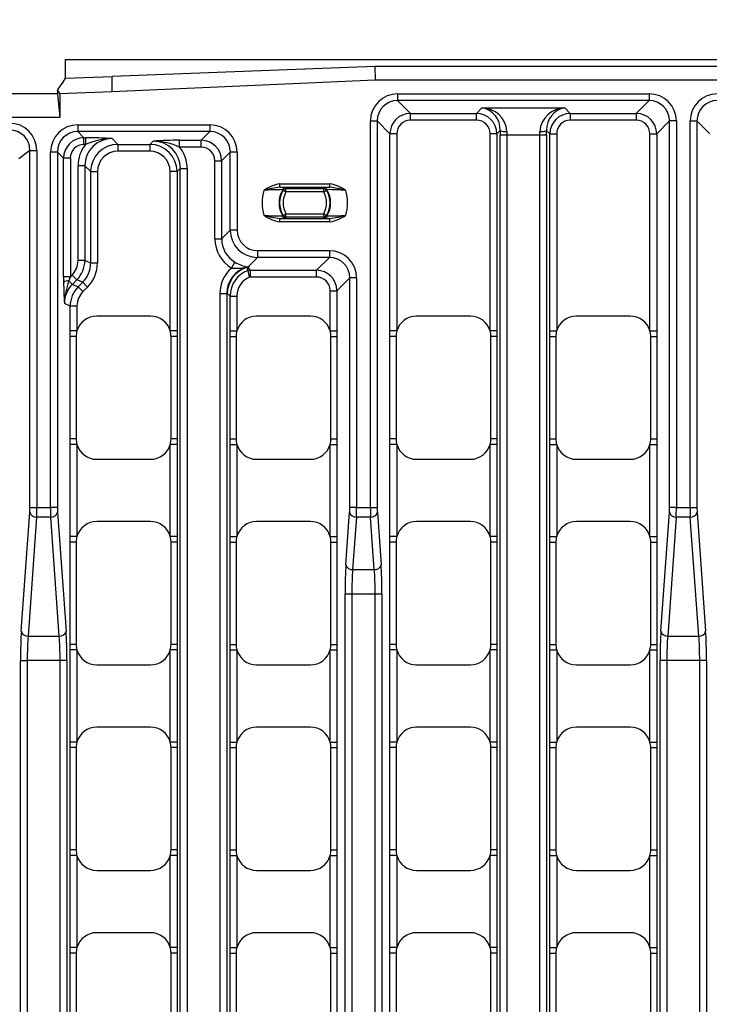
# Model space of a CAD drawing. Units: millimetres. Extents: x 35 to 2065, y 35 to 1450.
# Drawn here: x 355 to 456, y 1082 to 1227 of the extents above; entities that cross this region are included whole.
import ezdxf

# ---------------------------------------------------------------- set-up
doc = ezdxf.new("R2010")
doc.units = ezdxf.units.MM
doc.header["$LTSCALE"] = 5
doc.layers.add('HAURATON_DIMENSIONING', color=1, linetype='Continuous')
doc.layers.add('HAURATON_PRODUCT_CONTOUR', color=7, linetype='Continuous', lineweight=25)
doc.styles.add('SLDTEXTSTYLE1', font='ARIAL.TTF', dxfattribs={"width": 0.948})
doc.dimstyles.new('SLDDIMSTYLE0', dxfattribs={"dimtxt": 17.5, "dimasz": 16.51, "dimexe": 0, "dimexo": 0.0625, "dimgap": 4.375, "dimtad": 1, "dimdec": 1, "dimrnd": 1e-09, "dimzin": 12, "dimdsep": 46, "dimtxsty": 'SLDTEXTSTYLE1', "dimsah": 1, "dimcen": 0.09, "dimadec": 0, "dimazin": 3, "dimtfac": 1, "dimtdec": 1, "dimtofl": 0, "dimtmove": 0, "dimatfit": 3, "dimfxl": 1, "dimfrac": 2, "dimtolj": 1, "dimtzin": 12, "dimarcsym": 0})

# ---------------------------------------------------------------- blocks, each defined once
blk = doc.blocks.new('_D_2')
at = {"layer": 'HAURATON_DIMENSIONING'}
for p, q in [((514.04, 1312.79), (554.15, 1312.79)), ((554.15, 1277.92), (514.04, 1277.92)), ((284.09, 1082.44), (284.09, 1275.94)), ((784.09, 1082.44), (784.09, 1275.94)), ((284.09, 1270.94), (784.09, 1270.94))]:
    blk.add_line(p, q, dxfattribs=at)
for centre, start, end in [((514.04, 1295.35), 90, 270), ((554.15, 1295.35), 270, 90)]:
    blk.add_arc(centre, 17.44, start, end, dxfattribs=at)
for points in [[(284.09, 1270.94), (300.6, 1268.4), (300.6, 1273.48)], [(784.09, 1270.94), (767.58, 1273.48), (767.58, 1268.4)]]:
    blk.add_solid(points, dxfattribs=at)
at = {"layer": 'HAURATON_DIMENSIONING', "insert": (514.04, 1304.48), "char_height": 17.5, "attachment_point": 1, "style": 'SLDTEXTSTYLE1'}
blk.add_mtext('500', dxfattribs=at)

msp = doc.modelspace()

# ---------------------------------------------------------------- linework, layer by layer
at = {"layer": 'HAURATON_PRODUCT_CONTOUR'}
for p, q in [((361.53, 1220.94), (706.66, 1220.94)), ((361.53, 1218.2), (361.53, 1220.94)), ((406.84, 1219.94), (368.34, 1218.46)), ((406.84, 1219.94), (406.88, 1217.98)), ((661.34, 1219.94), (406.84, 1219.94)), ((361.53, 1218.2), (368.34, 1218.46)), ((368.34, 1216.28), (368.34, 1218.46)), ((368.34, 1216.28), (406.88, 1217.98)), ((406.88, 1217.98), (661.31, 1217.98)), ((360.35, 1215.91), (350.09, 1215.91)), ((360.35, 1216.45), (360.35, 1215.91)), ((360.35, 1215.91), (360.67, 1212.46)), ((360.67, 1215.99), (368.34, 1216.28)), ((360.67, 1215.99), (360.67, 1212.46)), ((410.19, 1215.93), (447.06, 1215.93)), ((410.19, 1215.93), (410.19, 1214.93)), ((447.06, 1215.93), (447.06, 1214.93)), ((447.06, 1214.93), (410.19, 1214.93)), ((410.19, 1214.93), (412.06, 1213.05)), ((445.18, 1213.05), (447.06, 1214.93)), ((412.06, 1213.05), (421.75, 1213.05)), ((412.06, 1212.06), (412.06, 1213.05)), ((421.75, 1213.05), (422.55, 1213.86)), ((421.75, 1212.06), (421.75, 1213.05)), ((422.55, 1213.86), (434.7, 1213.86)), ((434.7, 1213.86), (435.5, 1213.05)), ((435.5, 1213.05), (445.18, 1213.05)), ((435.5, 1213.05), (435.5, 1212.06)), ((445.18, 1213.05), (445.18, 1212.06)), ((360.67, 1212.46), (349.77, 1212.46)), ((363.31, 1211.38), (382.68, 1211.38)), ((363.31, 1211.38), (363.31, 1210.38)), ((382.68, 1211.38), (382.68, 1210.38)), ((406.2, 1155.28), (406.2, 1211.94)), ((406.2, 1211.94), (407.2, 1211.94)), ((407.2, 1211.94), (407.2, 1155.28)), ((409.07, 1210.06), (407.2, 1211.94)), ((421.75, 1212.06), (412.06, 1212.06)), ((445.18, 1212.06), (435.5, 1212.06)), ((450.05, 1211.94), (448.18, 1210.06)), ((450.05, 1155.28), (450.05, 1211.94)), ((451.05, 1211.94), (450.05, 1211.94)), ((451.05, 1211.94), (451.05, 1155.28)), ((453.07, 1155.28), (453.07, 1211.94)), ((453.07, 1211.94), (454.07, 1211.94)), ((454.07, 1211.94), (454.07, 1155.28)), ((455.95, 1210.06), (454.07, 1211.94)), ((382.68, 1210.38), (363.31, 1210.38)), ((363.31, 1210.38), (364.21, 1209.48)), ((381.41, 1209.11), (382.68, 1210.38)), ((409.07, 1181.16), (409.07, 1210.06)), ((410.07, 1210.06), (409.07, 1210.06)), ((410.07, 1210.06), (410.07, 1181.16)), ((423.74, 1181.16), (423.74, 1210.06)), ((424.74, 1210.06), (423.74, 1210.06)), ((425.22, 1210.54), (424.74, 1210.06)), ((424.74, 1210.06), (424.74, 1181.16)), ((426.22, 1209.87), (425.22, 1209.87)), ((425.22, 955.01), (425.22, 1209.87)), ((431.03, 1209.87), (426.22, 1209.87)), ((426.22, 1209.87), (426.22, 955.01)), ((432.03, 1209.87), (431.03, 1209.87)), ((431.03, 955.01), (431.03, 1209.87)), ((432.51, 1210.06), (432.03, 1210.54)), ((432.03, 1209.87), (432.03, 955.01)), ((432.51, 1181.16), (432.51, 1210.06)), ((432.51, 1210.06), (433.51, 1210.06)), ((433.51, 1210.06), (433.51, 1181.16)), ((447.18, 1181.16), (447.18, 1210.06)), ((447.18, 1210.06), (448.18, 1210.06)), ((448.18, 1210.06), (448.18, 1181.16)), ((364.21, 1209.48), (364.45, 1209.48)), ((364.21, 1208.49), (364.21, 1209.48)), ((364.45, 1208.49), (364.21, 1208.49)), ((364.45, 1209.48), (364.45, 1208.49)), ((368.34, 1209.35), (369.19, 1208.5)), ((369.19, 1208.5), (373.87, 1208.5)), ((369.19, 1208.5), (369.19, 1207.51)), ((373.87, 1208.5), (374.35, 1208.98)), ((373.87, 1208.5), (373.87, 1207.51)), ((378.24, 1209.11), (381.41, 1209.11)), ((378.24, 1208.12), (378.24, 1209.11)), ((381.41, 1208.12), (381.41, 1209.11)), ((356.3, 1207.63), (354.69, 1206.41)), ((356.3, 1155.28), (356.3, 1207.63)), ((356.3, 1207.63), (357.3, 1207.63)), ((357.3, 1207.63), (357.3, 1155.28)), ((359.32, 1155.28), (359.32, 1207.39)), ((360.32, 1207.39), (359.32, 1207.39)), ((360.32, 1207.39), (360.32, 1155.28)), ((361.22, 1206.49), (360.32, 1207.39)), ((373.87, 1207.51), (369.19, 1207.51)), ((381.41, 1208.12), (378.24, 1208.12)), ((385.67, 1207.39), (384.4, 1206.12)), ((385.67, 1195.92), (385.67, 1207.39)), ((386.67, 1207.39), (385.67, 1207.39)), ((386.67, 1207.39), (386.67, 1195.92)), ((361.22, 1189.1), (361.22, 1206.49)), ((362.22, 1206.49), (361.22, 1206.49)), ((362.22, 1206.49), (362.22, 1189.1)), ((364.35, 1205.36), (363.35, 1205.36)), ((363.35, 1191.47), (363.35, 1205.36)), ((364.35, 1205.36), (364.35, 1191.47)), ((365.2, 1204.51), (364.35, 1205.36)), ((383.4, 1194.66), (383.4, 1206.12)), ((383.4, 1206.12), (384.4, 1206.12)), ((384.4, 1206.12), (384.4, 1194.66)), ((365.2, 1191.12), (365.2, 1204.51)), ((365.2, 1204.51), (366.19, 1204.51)), ((366.19, 1204.51), (366.19, 1191.12)), ((376.87, 1181.16), (376.87, 1204.51)), ((377.86, 1204.51), (376.87, 1204.51)), ((378.34, 1204.99), (377.86, 1204.51)), ((377.86, 1204.51), (377.86, 1181.16)), ((378.34, 1204.99), (379.34, 1204.99)), ((378.34, 959.56), (378.34, 1204.99)), ((379.34, 1204.99), (379.34, 959.56)), ((392.92, 1202.21), (392.92, 1202.71)), ((392.92, 1202.71), (400.27, 1202.71)), ((400.27, 1202.21), (400.27, 1202.71)), ((400.27, 1202.21), (392.92, 1202.21)), ((393.4, 1201.78), (393.83, 1201.53)), ((393.78, 1202.12), (393.83, 1202.03)), ((393.83, 1201.53), (393.83, 1202.03)), ((393.83, 1202.03), (399.36, 1202.03)), ((399.36, 1201.53), (393.83, 1201.53)), ((399.36, 1202.03), (399.41, 1202.12)), ((399.36, 1201.53), (399.36, 1202.03)), ((399.36, 1201.53), (399.79, 1201.78)), ((393.4, 1198.1), (393.83, 1198.35)), ((393.83, 1197.85), (393.83, 1198.35)), ((393.83, 1198.35), (399.36, 1198.35)), ((399.36, 1198.35), (399.79, 1198.1)), ((399.36, 1197.85), (399.36, 1198.35)), ((392.92, 1197.66), (400.27, 1197.66)), ((392.92, 1197.16), (392.92, 1197.66)), ((400.27, 1197.16), (392.92, 1197.16)), ((393.83, 1197.85), (393.78, 1197.76)), ((399.36, 1197.85), (393.83, 1197.85)), ((399.41, 1197.76), (399.36, 1197.85)), ((400.27, 1197.16), (400.27, 1197.66)), ((384.4, 1194.66), (385.67, 1195.92)), ((386.67, 1195.92), (385.67, 1195.92)), ((383.4, 1194.66), (384.4, 1194.66)), ((389.66, 1192.93), (400.19, 1192.93)), ((389.66, 1192.93), (389.66, 1191.93)), ((400.19, 1192.93), (400.19, 1191.93)), ((364.35, 1191.47), (363.35, 1191.47)), ((364.35, 1191.47), (365.2, 1191.12)), ((365.2, 1191.12), (366.19, 1191.12)), ((385.83, 1190.37), (386.34, 1191.23)), ((389.66, 1191.93), (388.28, 1190.56)), ((400.19, 1191.93), (389.66, 1191.93)), ((398.31, 1190.06), (400.19, 1191.93)), ((388.01, 1190.49), (388.28, 1190.56)), ((388.12, 1190.5), (388.38, 1190.53)), ((388.26, 1190.03), (388.26, 1190.03)), ((388.29, 1190.4), (388.63, 1190.06)), ((388.63, 1190.06), (398.31, 1190.06)), ((388.63, 1189.06), (388.63, 1190.06)), ((398.31, 1189.06), (398.31, 1190.06)), ((362.22, 1189.1), (361.22, 1189.1)), ((362.52, 1187.99), (362.02, 1188.49)), ((362.22, 1189.1), (362.47, 1189.35)), ((363.18, 1188.65), (362.47, 1189.35)), ((363.18, 1188.65), (362.52, 1187.99)), ((364.03, 1188.3), (363.18, 1188.65)), ((363.37, 1187.64), (364.03, 1188.3)), ((364.73, 1187.59), (364.03, 1188.3)), ((398.31, 1189.06), (388.63, 1189.06)), ((403.18, 1188.94), (401.3, 1187.06)), ((403.18, 1155.28), (403.18, 1188.94)), ((404.18, 1188.94), (403.18, 1188.94)), ((404.18, 1188.94), (404.18, 1155.28)), ((362.52, 1187.99), (363.37, 1187.64)), ((364.07, 1186.93), (363.37, 1187.64)), ((364.73, 1187.59), (364.07, 1186.93)), ((384.16, 1186.64), (385.16, 1186.64)), ((384.16, 959.56), (384.16, 1186.64)), ((385.16, 1186.64), (385.16, 959.56)), ((385.22, 1186.61), (385.16, 1186.64)), ((400.3, 1181.16), (400.3, 1187.06)), ((400.3, 1187.06), (401.3, 1187.06)), ((401.3, 1187.06), (401.3, 1181.16)), ((362.2, 1184.81), (361.35, 1185.17)), ((385.63, 1181.16), (385.63, 1186.28)), ((385.63, 1186.28), (386.63, 1186.28)), ((386.63, 1186.28), (386.63, 1181.16)), ((362.2, 1181.16), (362.2, 1184.81)), ((363.19, 1184.81), (362.2, 1184.81)), ((363.19, 1184.81), (363.19, 1181.16)), ((373.98, 1183.34), (366.08, 1183.34)), ((397.42, 1183.34), (389.52, 1183.34)), ((420.86, 1183.34), (412.96, 1183.34)), ((444.29, 1183.34), (436.39, 1183.34)), ((363.19, 1181.16), (362.2, 1181.16)), ((377.86, 1181.16), (376.87, 1181.16)), ((377.86, 1181.16), (377.86, 1180.34)), ((385.63, 1181.16), (386.63, 1181.16)), ((400.3, 1181.16), (401.3, 1181.16)), ((401.3, 1181.16), (401.3, 1180.34)), ((410.07, 1181.16), (409.07, 1181.16)), ((424.74, 1181.16), (423.74, 1181.16)), ((424.74, 1181.16), (424.74, 1180.34)), ((432.51, 1181.16), (433.51, 1181.16)), ((447.18, 1181.16), (448.18, 1181.16)), ((448.18, 1181.16), (448.18, 1180.34)), ((362.2, 1165.34), (362.2, 1180.34)), ((363.08, 1180.34), (362.2, 1180.34)), ((363.08, 1180.34), (363.08, 1165.34)), ((377.86, 1180.34), (376.98, 1180.34)), ((376.98, 1165.34), (376.98, 1180.34)), ((377.86, 1180.34), (377.86, 1165.34)), ((385.64, 1165.34), (385.64, 1180.34)), ((385.64, 1180.34), (386.52, 1180.34)), ((386.52, 1180.34), (386.52, 1165.34)), ((400.42, 1180.34), (401.3, 1180.34)), ((400.42, 1165.34), (400.42, 1180.34)), ((401.3, 1180.34), (401.3, 1165.34)), ((409.07, 1165.34), (409.07, 1180.34)), ((409.96, 1180.34), (409.07, 1180.34)), ((409.96, 1180.34), (409.96, 1165.34)), ((424.74, 1180.34), (423.86, 1180.34)), ((423.86, 1165.34), (423.86, 1180.34)), ((424.74, 1180.34), (424.74, 1165.34)), ((432.51, 1165.34), (432.51, 1180.34)), ((432.51, 1180.34), (433.39, 1180.34)), ((433.39, 1180.34), (433.39, 1165.34)), ((447.29, 1180.34), (448.18, 1180.34)), ((447.29, 1165.34), (447.29, 1180.34)), ((448.18, 1180.34), (448.18, 1165.34)), ((362.2, 1164.52), (362.2, 1165.34)), ((363.08, 1165.34), (362.2, 1165.34)), ((377.86, 1165.34), (376.98, 1165.34)), ((385.63, 1164.52), (385.64, 1165.34)), ((385.64, 1165.34), (386.52, 1165.34)), ((400.42, 1165.34), (401.3, 1165.34)), ((409.07, 1164.52), (409.07, 1165.34)), ((409.96, 1165.34), (409.07, 1165.34)), ((424.74, 1165.34), (423.86, 1165.34)), ((432.51, 1164.52), (432.51, 1165.34)), ((432.51, 1165.34), (433.39, 1165.34)), ((447.29, 1165.34), (448.18, 1165.34)), ((362.2, 1151.02), (362.2, 1164.52)), ((363.19, 1164.52), (362.2, 1164.52)), ((363.19, 1164.52), (363.19, 1151.02)), ((377.86, 1164.52), (376.87, 1164.52)), ((376.87, 1151.02), (376.87, 1164.52)), ((377.86, 1164.52), (377.86, 1151.02)), ((385.63, 1151.02), (385.63, 1164.52)), ((385.63, 1164.52), (386.63, 1164.52)), ((386.63, 1164.52), (386.63, 1151.02)), ((400.3, 1164.52), (401.3, 1164.52)), ((400.3, 1151.02), (400.3, 1164.52)), ((401.3, 1164.52), (401.3, 1151.02)), ((409.07, 1151.02), (409.07, 1164.52)), ((410.07, 1164.52), (409.07, 1164.52)), ((410.07, 1164.52), (410.07, 1151.02)), ((424.74, 1164.52), (423.74, 1164.52)), ((423.74, 1151.02), (423.74, 1164.52)), ((424.74, 1164.52), (424.74, 1151.02)), ((432.51, 1151.02), (432.51, 1164.52)), ((432.51, 1164.52), (433.51, 1164.52)), ((433.51, 1164.52), (433.51, 1151.02)), ((447.18, 1164.52), (448.18, 1164.52)), ((447.18, 1151.02), (447.18, 1164.52)), ((448.18, 1164.52), (448.18, 1151.02)), ((366.08, 1162.34), (373.98, 1162.34)), ((389.52, 1162.34), (397.42, 1162.34)), ((412.96, 1162.34), (420.86, 1162.34)), ((436.39, 1162.34), (444.29, 1162.34)), ((356.3, 1155.28), (357.3, 1155.28)), ((357.3, 1155.28), (359.32, 1155.28)), ((360.32, 1155.28), (359.32, 1155.28)), ((404.18, 1155.28), (403.18, 1155.28)), ((404.18, 1155.28), (406.2, 1155.28)), ((406.2, 1155.28), (407.2, 1155.28)), ((451.05, 1155.28), (450.05, 1155.28)), ((451.05, 1155.28), (453.07, 1155.28)), ((453.07, 1155.28), (454.07, 1155.28)), ((355.03, 1137.13), (356.28, 1154.57)), ((357.28, 1153.85), (356.03, 1136.41)), ((359.34, 1153.85), (357.28, 1153.85)), ((360.59, 1136.41), (359.34, 1153.85)), ((360.34, 1154.57), (361.59, 1137.13)), ((402.61, 1146.88), (403.16, 1154.57)), ((404.16, 1153.85), (403.6, 1146.16)), ((406.22, 1153.85), (404.16, 1153.85)), ((406.77, 1146.16), (406.22, 1153.85)), ((407.22, 1154.57), (407.77, 1146.88)), ((448.78, 1137.13), (450.03, 1154.57)), ((451.03, 1153.85), (449.78, 1136.41)), ((453.09, 1153.85), (451.03, 1153.85)), ((454.34, 1136.41), (453.09, 1153.85)), ((454.09, 1154.57), (455.34, 1137.13)), ((373.98, 1153.21), (366.08, 1153.21)), ((397.42, 1153.21), (389.52, 1153.21)), ((420.86, 1153.21), (412.96, 1153.21)), ((444.29, 1153.21), (436.39, 1153.21)), ((363.19, 1151.02), (362.2, 1151.02)), ((377.86, 1151.02), (376.87, 1151.02)), ((377.86, 1151.02), (377.86, 1150.21)), ((385.63, 1151.02), (386.63, 1151.02)), ((400.3, 1151.02), (401.3, 1151.02)), ((401.3, 1151.02), (401.3, 1150.21)), ((410.07, 1151.02), (409.07, 1151.02)), ((424.74, 1151.02), (423.74, 1151.02)), ((424.74, 1151.02), (424.74, 1150.21)), ((432.51, 1151.02), (433.51, 1151.02)), ((447.18, 1151.02), (448.18, 1151.02)), ((448.18, 1151.02), (448.18, 1150.21)), ((362.2, 1135.21), (362.2, 1150.21)), ((363.08, 1150.21), (362.2, 1150.21)), ((363.08, 1150.21), (363.08, 1135.21)), ((377.86, 1150.21), (376.98, 1150.21)), ((376.98, 1135.21), (376.98, 1150.21)), ((377.86, 1150.21), (377.86, 1135.21)), ((385.64, 1135.21), (385.64, 1150.21)), ((385.64, 1150.21), (386.52, 1150.21)), ((386.52, 1150.21), (386.52, 1135.21)), ((400.42, 1150.21), (401.3, 1150.21)), ((400.42, 1135.21), (400.42, 1150.21)), ((401.3, 1150.21), (401.3, 1135.21)), ((409.07, 1135.21), (409.07, 1150.21)), ((409.96, 1150.21), (409.07, 1150.21)), ((409.96, 1150.21), (409.96, 1135.21)), ((424.74, 1150.21), (423.86, 1150.21)), ((423.86, 1135.21), (423.86, 1150.21)), ((424.74, 1150.21), (424.74, 1135.21)), ((432.51, 1135.21), (432.51, 1150.21)), ((432.51, 1150.21), (433.39, 1150.21)), ((433.39, 1150.21), (433.39, 1135.21)), ((447.29, 1150.21), (448.18, 1150.21)), ((447.29, 1135.21), (447.29, 1150.21)), ((448.18, 1150.21), (448.18, 1135.21)), ((403.6, 1146.16), (406.77, 1146.16)), ((402.48, 1022.3), (402.48, 1142.58)), ((403.48, 1142.58), (402.48, 1142.58)), ((406.9, 1142.58), (403.48, 1142.58)), ((403.48, 1142.58), (403.48, 1022.3)), ((407.89, 1142.58), (406.9, 1142.58)), ((406.9, 1022.3), (406.9, 1142.58)), ((407.89, 1142.58), (407.89, 1022.3)), ((356.03, 1136.41), (360.59, 1136.41)), ((449.78, 1136.41), (454.34, 1136.41)), ((362.2, 1134.39), (362.2, 1135.21)), ((363.08, 1135.21), (362.2, 1135.21)), ((377.86, 1135.21), (376.98, 1135.21)), ((385.63, 1134.39), (385.64, 1135.21)), ((385.64, 1135.21), (386.52, 1135.21)), ((400.42, 1135.21), (401.3, 1135.21)), ((409.07, 1134.39), (409.07, 1135.21)), ((409.96, 1135.21), (409.07, 1135.21)), ((424.74, 1135.21), (423.86, 1135.21)), ((432.51, 1134.39), (432.51, 1135.21)), ((432.51, 1135.21), (433.39, 1135.21)), ((447.29, 1135.21), (448.18, 1135.21)), ((362.2, 1120.89), (362.2, 1134.39)), ((363.19, 1134.39), (362.2, 1134.39)), ((363.19, 1134.39), (363.19, 1120.89)), ((377.86, 1134.39), (376.87, 1134.39)), ((376.87, 1120.89), (376.87, 1134.39)), ((377.86, 1134.39), (377.86, 1120.89)), ((385.63, 1120.89), (385.63, 1134.39)), ((385.63, 1134.39), (386.63, 1134.39)), ((386.63, 1134.39), (386.63, 1120.89)), ((400.3, 1134.39), (401.3, 1134.39)), ((400.3, 1120.89), (400.3, 1134.39)), ((401.3, 1134.39), (401.3, 1120.89)), ((409.07, 1120.89), (409.07, 1134.39)), ((410.07, 1134.39), (409.07, 1134.39)), ((410.07, 1134.39), (410.07, 1120.89)), ((424.74, 1134.39), (423.74, 1134.39)), ((423.74, 1120.89), (423.74, 1134.39)), ((424.74, 1134.39), (424.74, 1120.89)), ((432.51, 1120.89), (432.51, 1134.39)), ((432.51, 1134.39), (433.51, 1134.39)), ((433.51, 1134.39), (433.51, 1120.89)), ((447.18, 1134.39), (448.18, 1134.39)), ((447.18, 1120.89), (447.18, 1134.39)), ((448.18, 1134.39), (448.18, 1120.89)), ((354.91, 1032.05), (354.91, 1132.83)), ((354.91, 1132.83), (355.9, 1132.83)), ((360.72, 1132.83), (355.9, 1132.83)), ((355.9, 1132.83), (355.9, 1032.05)), ((361.72, 1132.83), (360.72, 1132.83)), ((360.72, 1032.05), (360.72, 1132.83)), ((361.72, 1132.83), (361.72, 1032.05)), ((366.08, 1132.21), (373.98, 1132.21)), ((389.52, 1132.21), (397.42, 1132.21)), ((412.96, 1132.21), (420.86, 1132.21)), ((436.39, 1132.21), (444.29, 1132.21)), ((448.66, 1032.05), (448.66, 1132.83)), ((449.65, 1132.83), (448.66, 1132.83)), ((454.47, 1132.83), (449.65, 1132.83)), ((449.65, 1132.83), (449.65, 1032.05)), ((455.47, 1132.83), (454.47, 1132.83)), ((454.47, 1032.05), (454.47, 1132.83)), ((455.47, 1132.83), (455.47, 1032.05)), ((373.98, 1123.07), (366.08, 1123.07)), ((397.42, 1123.07), (389.52, 1123.07)), ((420.86, 1123.07), (412.96, 1123.07)), ((444.29, 1123.07), (436.39, 1123.07)), ((363.19, 1120.89), (362.2, 1120.89)), ((377.86, 1120.89), (376.87, 1120.89)), ((377.86, 1120.89), (377.86, 1120.07)), ((385.63, 1120.89), (386.63, 1120.89)), ((400.3, 1120.89), (401.3, 1120.89)), ((401.3, 1120.89), (401.3, 1120.07)), ((410.07, 1120.89), (409.07, 1120.89)), ((424.74, 1120.89), (423.74, 1120.89)), ((424.74, 1120.89), (424.74, 1120.07)), ((432.51, 1120.89), (433.51, 1120.89)), ((447.18, 1120.89), (448.18, 1120.89)), ((448.18, 1120.89), (448.18, 1120.07)), ((362.2, 1105.07), (362.2, 1120.07)), ((363.08, 1120.07), (362.2, 1120.07)), ((363.08, 1120.07), (363.08, 1105.07)), ((377.86, 1120.07), (376.98, 1120.07)), ((376.98, 1105.07), (376.98, 1120.07)), ((377.86, 1120.07), (377.86, 1105.07)), ((385.64, 1105.07), (385.64, 1120.07)), ((385.64, 1120.07), (386.52, 1120.07)), ((386.52, 1120.07), (386.52, 1105.07)), ((400.42, 1120.07), (401.3, 1120.07)), ((400.42, 1105.07), (400.42, 1120.07)), ((401.3, 1120.07), (401.3, 1105.07)), ((409.07, 1105.07), (409.07, 1120.07)), ((409.96, 1120.07), (409.07, 1120.07)), ((409.96, 1120.07), (409.96, 1105.07)), ((424.74, 1120.07), (423.86, 1120.07)), ((423.86, 1105.07), (423.86, 1120.07)), ((424.74, 1120.07), (424.74, 1105.07)), ((432.51, 1105.07), (432.51, 1120.07)), ((432.51, 1120.07), (433.39, 1120.07)), ((433.39, 1120.07), (433.39, 1105.07)), ((447.29, 1120.07), (448.18, 1120.07)), ((447.29, 1105.07), (447.29, 1120.07)), ((448.18, 1120.07), (448.18, 1105.07)), ((362.2, 1104.25), (362.2, 1105.07)), ((363.08, 1105.07), (362.2, 1105.07)), ((377.86, 1105.07), (376.98, 1105.07)), ((385.63, 1104.25), (385.64, 1105.07)), ((385.64, 1105.07), (386.52, 1105.07)), ((400.42, 1105.07), (401.3, 1105.07)), ((409.07, 1104.25), (409.07, 1105.07)), ((409.96, 1105.07), (409.07, 1105.07)), ((424.74, 1105.07), (423.86, 1105.07)), ((432.51, 1104.25), (432.51, 1105.07)), ((432.51, 1105.07), (433.39, 1105.07)), ((447.29, 1105.07), (448.18, 1105.07)), ((362.2, 1090.76), (362.2, 1104.25)), ((363.19, 1104.25), (362.2, 1104.25)), ((363.19, 1104.25), (363.19, 1090.76)), ((377.86, 1104.25), (376.87, 1104.25)), ((376.87, 1090.76), (376.87, 1104.25)), ((377.86, 1104.25), (377.86, 1090.76)), ((385.63, 1090.76), (385.63, 1104.25)), ((385.63, 1104.25), (386.63, 1104.25)), ((386.63, 1104.25), (386.63, 1090.76)), ((400.3, 1104.25), (401.3, 1104.25)), ((400.3, 1090.76), (400.3, 1104.25)), ((401.3, 1104.25), (401.3, 1090.76)), ((409.07, 1090.76), (409.07, 1104.25)), ((410.07, 1104.25), (409.07, 1104.25)), ((410.07, 1104.25), (410.07, 1090.76)), ((424.74, 1104.25), (423.74, 1104.25)), ((423.74, 1090.76), (423.74, 1104.25)), ((424.74, 1104.25), (424.74, 1090.76)), ((432.51, 1090.76), (432.51, 1104.25)), ((432.51, 1104.25), (433.51, 1104.25)), ((433.51, 1104.25), (433.51, 1090.76)), ((447.18, 1104.25), (448.18, 1104.25)), ((447.18, 1090.76), (447.18, 1104.25)), ((448.18, 1104.25), (448.18, 1090.76)), ((366.08, 1102.07), (373.98, 1102.07)), ((389.52, 1102.07), (397.42, 1102.07)), ((412.96, 1102.07), (420.86, 1102.07)), ((436.39, 1102.07), (444.29, 1102.07)), ((373.98, 1092.94), (366.08, 1092.94)), ((397.42, 1092.94), (389.52, 1092.94)), ((420.86, 1092.94), (412.96, 1092.94)), ((444.29, 1092.94), (436.39, 1092.94)), ((363.19, 1090.76), (362.2, 1090.76)), ((362.2, 1074.94), (362.2, 1089.94)), ((363.08, 1089.94), (362.2, 1089.94)), ((363.08, 1089.94), (363.08, 1074.94)), ((377.86, 1090.76), (376.87, 1090.76)), ((377.86, 1089.94), (376.98, 1089.94)), ((376.98, 1074.94), (376.98, 1089.94)), ((377.86, 1090.76), (377.86, 1089.94)), ((377.86, 1089.94), (377.86, 1074.94)), ((385.63, 1090.76), (386.63, 1090.76)), ((385.64, 1074.94), (385.64, 1089.94)), ((385.64, 1089.94), (386.52, 1089.94)), ((386.52, 1089.94), (386.52, 1074.94)), ((400.3, 1090.76), (401.3, 1090.76)), ((400.42, 1089.94), (401.3, 1089.94)), ((400.42, 1074.94), (400.42, 1089.94)), ((401.3, 1090.76), (401.3, 1089.94)), ((401.3, 1089.94), (401.3, 1074.94)), ((410.07, 1090.76), (409.07, 1090.76)), ((409.07, 1074.94), (409.07, 1089.94)), ((409.96, 1089.94), (409.07, 1089.94)), ((409.96, 1089.94), (409.96, 1074.94)), ((424.74, 1090.76), (423.74, 1090.76)), ((424.74, 1089.94), (423.86, 1089.94)), ((423.86, 1074.94), (423.86, 1089.94)), ((424.74, 1090.76), (424.74, 1089.94)), ((424.74, 1089.94), (424.74, 1074.94)), ((432.51, 1090.76), (433.51, 1090.76)), ((432.51, 1074.94), (432.51, 1089.94)), ((432.51, 1089.94), (433.39, 1089.94)), ((433.39, 1089.94), (433.39, 1074.94)), ((447.18, 1090.76), (448.18, 1090.76)), ((447.29, 1089.94), (448.18, 1089.94)), ((447.29, 1074.94), (447.29, 1089.94)), ((448.18, 1090.76), (448.18, 1089.94)), ((448.18, 1089.94), (448.18, 1074.94))]:
    msp.add_line(p, q, dxfattribs=at)
at = {"layer": 'HAURATON_PRODUCT_CONTOUR', "flags": 128}
for points in [[(360.35, 1216.45), (360.77, 1217.08), (361.15, 1217.64), (361.53, 1218.2)], [(360.67, 1215.99), (360.51, 1216.22), (360.35, 1216.45)], [(393.4, 1201.78), (393.37, 1201.83), (393.35, 1201.87)], [(399.84, 1201.87), (399.81, 1201.82), (399.79, 1201.78)], [(393.35, 1198.01), (393.38, 1198.06), (393.4, 1198.1)], [(399.79, 1198.1), (399.82, 1198.04), (399.84, 1198.01)], [(388.05, 1190.44), (388.09, 1190.47), (388.12, 1190.5)], [(388.22, 1190.38), (388.2, 1190.41), (388.18, 1190.43), (388.17, 1190.44), (388.15, 1190.44), (388.13, 1190.45), (388.12, 1190.45), (388.11, 1190.45), (388.1, 1190.45), (388.08, 1190.44), (388.07, 1190.44), (388.06, 1190.44), (388.05, 1190.44), (388.05, 1190.44)], [(388.29, 1190.4), (388.27, 1190.39), (388.22, 1190.38)], [(388.28, 1190.56), (388.36, 1190.55), (388.38, 1190.53)], [(388.38, 1190.53), (388.36, 1190.51), (388.29, 1190.4)], [(385.63, 1186.28), (385.38, 1186.48), (385.22, 1186.61)], [(362.2, 1180.34), (362.2, 1180.49), (362.2, 1181.16)], [(385.64, 1180.34), (385.64, 1180.49), (385.63, 1181.16)], [(409.07, 1180.34), (409.07, 1180.49), (409.07, 1181.16)], [(432.51, 1180.34), (432.51, 1180.49), (432.51, 1181.16)], [(377.86, 1165.34), (377.86, 1165.18), (377.86, 1164.52)], [(401.3, 1165.34), (401.3, 1165.18), (401.3, 1164.52)], [(424.74, 1165.34), (424.74, 1165.18), (424.74, 1164.52)], [(448.18, 1165.34), (448.18, 1165.18), (448.18, 1164.52)], [(362.2, 1150.21), (362.2, 1150.36), (362.2, 1151.02)], [(385.64, 1150.21), (385.64, 1150.36), (385.63, 1151.02)], [(409.07, 1150.21), (409.07, 1150.36), (409.07, 1151.02)], [(432.51, 1150.21), (432.51, 1150.36), (432.51, 1151.02)], [(377.86, 1135.21), (377.86, 1135.05), (377.86, 1134.39)], [(401.3, 1135.21), (401.3, 1135.05), (401.3, 1134.39)], [(424.74, 1135.21), (424.74, 1135.05), (424.74, 1134.39)], [(448.18, 1135.21), (448.18, 1135.05), (448.18, 1134.39)], [(362.2, 1120.07), (362.2, 1120.23), (362.2, 1120.89)], [(385.64, 1120.07), (385.64, 1120.23), (385.63, 1120.89)], [(409.07, 1120.07), (409.07, 1120.23), (409.07, 1120.89)], [(432.51, 1120.07), (432.51, 1120.23), (432.51, 1120.89)], [(377.86, 1105.07), (377.86, 1104.92), (377.86, 1104.25)], [(401.3, 1105.07), (401.3, 1104.92), (401.3, 1104.25)], [(424.74, 1105.07), (424.74, 1104.92), (424.74, 1104.25)], [(448.18, 1105.07), (448.18, 1104.92), (448.18, 1104.25)], [(362.2, 1089.94), (362.2, 1090.09), (362.2, 1090.76)], [(385.64, 1089.94), (385.64, 1090.09), (385.63, 1090.76)], [(409.07, 1089.94), (409.07, 1090.09), (409.07, 1090.76)], [(432.51, 1089.94), (432.51, 1090.09), (432.51, 1090.76)]]:
    msp.add_lwpolyline(points, dxfattribs=at)
at = {"layer": 'HAURATON_PRODUCT_CONTOUR'}
for centre, radius, start, end in [((422.53, 1210.16), 3.69, 3.779, 89.7355), ((422.04, 1210.72), 3.18, 356.8728, 80.8435), ((434.78, 1210.1), 3.76, 91.194, 175.2914), ((435.21, 1210.72), 3.18, 99.1565, 183.1272), ((426.02, 1212.67), 2.27, 249.4905, 275.0837), ((431.23, 1212.67), 2.27, 264.9163, 290.5095), ((363.87, 1133.87), 75.62, 86.61, 89.5608), ((368.52, 1199.39), 9.97, 91.0282, 114.1028), ((378.73, 1136.37), 72.75, 90.3809, 93.4483), ((374.17, 1199.02), 9.97, 65.8972, 88.9718), ((393.64, 1197.63), 5.14, 98.0811, 126.3617), ((399.42, 1197.32), 5.46, 54.4861, 81.0711), ((396.59, 1199.94), 6.27, 163.0798, 196.9202), ((394.22, 1189.25), 13.03, 95.7483, 106.1627), ((393.41, 1164.57), 37.3, 90.0929, 94.3315), ((396.59, 1199.94), 3.78, 149.2244, 210.7756), ((396.59, 1199.94), 3.69, 150.1069, 209.8931), ((392.87, 1198.06), 4.15, 77.4274, 89.4393), ((393.78, 1201.61), 0.501, 90.0947, 149.1296), ((393.83, 1201.53), 0.501, 90.0966, 150.0103), ((396.59, 1199.94), 3.19, 150.1069, 209.8931), ((399.36, 1201.53), 0.501, 29.9897, 89.9034), ((396.59, 1199.94), 3.19, 330.1069, 29.8931), ((400.31, 1198.06), 4.15, 90.5607, 102.5726), ((399.41, 1201.61), 0.501, 30.8704, 89.9053), ((396.59, 1199.94), 3.69, 330.1069, 29.8931), ((396.59, 1199.94), 3.78, 329.2244, 30.7756), ((400.03, 1171.18), 30.69, 85.212, 90.3636), ((398.97, 1189.25), 13.03, 73.8373, 84.2517), ((396.59, 1199.94), 6.27, 343.0798, 16.9202), ((393.15, 1228.7), 30.69, 265.212, 270.3636), ((394.22, 1210.63), 13.03, 253.8373, 264.2517), ((393.76, 1202.56), 5.46, 234.4861, 261.0711), ((393.83, 1198.35), 0.501, 209.9897, 269.9034), ((399.36, 1198.35), 0.501, 270.0966, 330.0103), ((399.78, 1235.31), 37.3, 270.0929, 274.3315), ((398.97, 1210.63), 13.03, 275.7483, 286.1627), ((399.55, 1202.25), 5.14, 278.0811, 306.3617), ((392.87, 1201.81), 4.15, 270.5607, 282.5726), ((393.78, 1198.26), 0.501, 210.8704, 269.9053), ((399.41, 1198.26), 0.501, 270.0947, 329.1296), ((400.31, 1201.81), 4.15, 257.4274, 269.4393), ((388.95, 1195.64), 5.12, 239.4088, 262.5273), ((389.14, 1186.65), 4.99, 131.6267, 180.011), ((389.14, 1186.65), 3.99, 104.82, 180.0339), ((389.23, 1186.6), 4.01, 107.0165, 179.8208), ((389.63, 1186.28), 3.99, 109.9852, 179.9589), ((386.47, 1198.4), 8.06, 265.4325, 280.9529), ((388.08, 1190.22), 0.284, 81.5495, 105.6053), ((264.42, 1160.33), 127.36, 13.036, 13.4886), ((361.91, 1187.28), 1.21, 84.6929, 124.3231), ((436.69, 1189.73), 75.48, 181.0959, 183.4639), ((371.15, 1184.92), 9.8, 158.6683, 178.5781), ((389.62, 1186.29), 2.99, 112.1706, 180.0287), ((366.08, 1180.34), 3, 90, 164.1706), ((373.98, 1180.34), 3, 15.8294, 90), ((389.52, 1180.34), 3, 90, 164.1706), ((397.42, 1180.34), 3, 15.8294, 90), ((412.96, 1180.34), 3, 90, 164.1706), ((420.86, 1180.34), 3, 15.8294, 90), ((436.39, 1180.34), 3, 90, 164.1706), ((444.29, 1180.34), 3, 15.8294, 90), ((366.08, 1180.34), 3, 164.1706, 180), ((373.98, 1180.34), 3, 0, 15.8294), ((389.52, 1180.34), 3, 164.1706, 180), ((397.42, 1180.34), 3, 0, 15.8294), ((412.96, 1180.34), 3, 164.1706, 180), ((420.86, 1180.34), 3, 0, 15.8294), ((436.39, 1180.34), 3, 164.1706, 180), ((444.29, 1180.34), 3, 0, 15.8294), ((366.08, 1165.34), 3, 180, 195.8294), ((373.98, 1165.34), 3, 344.1706, 0), ((389.52, 1165.34), 3, 180, 195.8294), ((397.42, 1165.34), 3, 344.1706, 0), ((412.96, 1165.34), 3, 180, 195.8294), ((420.86, 1165.34), 3, 344.1706, 0), ((436.39, 1165.34), 3, 180, 195.8294), ((444.29, 1165.34), 3, 344.1706, 0), ((366.08, 1165.34), 3, 195.8294, 270), ((373.98, 1165.34), 3, 270, 344.1706), ((389.52, 1165.34), 3, 195.8294, 270), ((397.42, 1165.34), 3, 270, 344.1706), ((412.96, 1165.34), 3, 195.8294, 270), ((420.86, 1165.34), 3, 270, 344.1706), ((436.39, 1165.34), 3, 195.8294, 270), ((444.29, 1165.34), 3, 270, 344.1706), ((357.2, 1154.8), 0.95, 194.0653, 274.597), ((359.42, 1154.8), 0.95, 265.403, 345.9347), ((404.08, 1154.8), 0.95, 194.0653, 274.597), ((406.3, 1154.8), 0.95, 265.403, 345.9347), ((450.95, 1154.8), 0.95, 194.0653, 274.597), ((453.17, 1154.8), 0.95, 265.403, 345.9347), ((366.08, 1150.21), 3, 90, 164.1706), ((373.98, 1150.21), 3, 15.8294, 90), ((389.52, 1150.21), 3, 90, 164.1706), ((397.42, 1150.21), 3, 15.8294, 90), ((412.96, 1150.21), 3, 90, 164.1706), ((420.86, 1150.21), 3, 15.8294, 90), ((436.39, 1150.21), 3, 90, 164.1706), ((444.29, 1150.21), 3, 15.8294, 90), ((366.08, 1150.21), 3, 164.1706, 180), ((373.98, 1150.21), 3, 0, 15.8294), ((389.52, 1150.21), 3, 164.1706, 180), ((397.42, 1150.21), 3, 0, 15.8294), ((412.96, 1150.21), 3, 164.1706, 180), ((420.86, 1150.21), 3, 0, 15.8294), ((436.39, 1150.21), 3, 164.1706, 180), ((444.29, 1150.21), 3, 0, 15.8294), ((403.53, 1147.11), 0.95, 194.0653, 274.597), ((406.85, 1147.11), 0.95, 265.403, 345.9347), ((355.95, 1137.36), 0.95, 194.0653, 274.597), ((360.67, 1137.36), 0.95, 265.403, 345.9347), ((449.7, 1137.36), 0.95, 194.0653, 274.597), ((454.42, 1137.36), 0.95, 265.403, 345.9347), ((366.08, 1135.21), 3, 180, 195.8294), ((373.98, 1135.21), 3, 344.1706, 0), ((389.52, 1135.21), 3, 180, 195.8294), ((397.42, 1135.21), 3, 344.1706, 0), ((412.96, 1135.21), 3, 180, 195.8294), ((420.86, 1135.21), 3, 344.1706, 0), ((436.39, 1135.21), 3, 180, 195.8294), ((444.29, 1135.21), 3, 344.1706, 0), ((366.08, 1135.21), 3, 195.8294, 270), ((373.98, 1135.21), 3, 270, 344.1706), ((389.52, 1135.21), 3, 195.8294, 270), ((397.42, 1135.21), 3, 270, 344.1706), ((412.96, 1135.21), 3, 195.8294, 270), ((420.86, 1135.21), 3, 270, 344.1706), ((436.39, 1135.21), 3, 195.8294, 270), ((444.29, 1135.21), 3, 270, 344.1706), ((366.08, 1120.07), 3, 90, 164.1706), ((373.98, 1120.07), 3, 15.8294, 90), ((389.52, 1120.07), 3, 90, 164.1706), ((397.42, 1120.07), 3, 15.8294, 90), ((412.96, 1120.07), 3, 90, 164.1706), ((420.86, 1120.07), 3, 15.8294, 90), ((436.39, 1120.07), 3, 90, 164.1706), ((444.29, 1120.07), 3, 15.8294, 90), ((366.08, 1120.07), 3, 164.1706, 180), ((373.98, 1120.07), 3, 0, 15.8294), ((389.52, 1120.07), 3, 164.1706, 180), ((397.42, 1120.07), 3, 0, 15.8294), ((412.96, 1120.07), 3, 164.1706, 180), ((420.86, 1120.07), 3, 0, 15.8294), ((436.39, 1120.07), 3, 164.1706, 180), ((444.29, 1120.07), 3, 0, 15.8294), ((366.08, 1105.07), 3, 180, 195.8294), ((373.98, 1105.07), 3, 344.1706, 0), ((389.52, 1105.07), 3, 180, 195.8294), ((397.42, 1105.07), 3, 344.1706, 0), ((412.96, 1105.07), 3, 180, 195.8294), ((420.86, 1105.07), 3, 344.1706, 0), ((436.39, 1105.07), 3, 180, 195.8294), ((444.29, 1105.07), 3, 344.1706, 0), ((366.08, 1105.07), 3, 195.8294, 270), ((373.98, 1105.07), 3, 270, 344.1706), ((389.52, 1105.07), 3, 195.8294, 270), ((397.42, 1105.07), 3, 270, 344.1706), ((412.96, 1105.07), 3, 195.8294, 270), ((420.86, 1105.07), 3, 270, 344.1706), ((436.39, 1105.07), 3, 195.8294, 270), ((444.29, 1105.07), 3, 270, 344.1706), ((366.08, 1089.94), 3, 90, 164.1706), ((373.98, 1089.94), 3, 15.8294, 90), ((389.52, 1089.94), 3, 90, 164.1706), ((397.42, 1089.94), 3, 15.8294, 90), ((412.96, 1089.94), 3, 90, 164.1706), ((420.86, 1089.94), 3, 15.8294, 90), ((436.39, 1089.94), 3, 90, 164.1706), ((444.29, 1089.94), 3, 15.8294, 90), ((366.08, 1089.94), 3, 164.1706, 180), ((373.98, 1089.94), 3, 0, 15.8294), ((389.52, 1089.94), 3, 164.1706, 180), ((397.42, 1089.94), 3, 0, 15.8294), ((412.96, 1089.94), 3, 164.1706, 180), ((420.86, 1089.94), 3, 0, 15.8294), ((436.39, 1089.94), 3, 164.1706, 180), ((444.29, 1089.94), 3, 0, 15.8294)]:
    msp.add_arc(centre, radius, start, end, dxfattribs=at)
for centre, major_axis, ratio, start_param, end_param in [((410.21, 1211.92), (-2.84, 2.84), 0.995146, 5.50022, 7.06615), ((447.04, 1211.92), (2.84, 2.84), 0.995146, 5.50022, 7.06615), ((457.08, 1211.92), (-2.84, 2.84), 0.995146, 5.50022, 7.06615), ((410.21, 1211.92), (-2.14, 2.14), 0.991944, 5.50022, 7.06615), ((447.04, 1211.92), (2.14, 2.14), 0.991944, 5.50022, 7.06615), ((457.08, 1211.92), (-2.14, 2.14), 0.991944, 5.50022, 7.06615), ((412.07, 1210.05), (2.12, -2.12), 0.998369, 2.358627, 3.924558), ((421.74, 1210.05), (2.12, 2.12), 0.998369, 5.50022, 7.06615), ((435.51, 1210.05), (2.12, -2.12), 0.998369, 2.358627, 3.924558), ((445.17, 1210.05), (2.12, 2.12), 0.998369, 5.50022, 7.06615), ((353.29, 1207.61), (-3.21, -2.41), 0.996204, 2.500258, 4.067403), ((363.33, 1207.37), (-2.84, 2.84), 0.995146, 5.50022, 7.06615), ((382.66, 1207.37), (-2.84, -2.84), 0.995146, 2.358627, 3.924558), ((412.07, 1210.05), (-1.42, 1.42), 0.995146, 5.50022, 7.06615), ((421.74, 1210.05), (1.42, 1.42), 0.995146, 5.50022, 7.06615), ((435.51, 1210.05), (-1.42, 1.42), 0.995146, 5.50022, 7.06615), ((445.17, 1210.05), (1.42, 1.42), 0.995146, 5.50022, 7.06615), ((353.29, 1207.61), (2.42, 1.81), 0.993693, 5.64185, 7.208996), ((363.33, 1207.37), (2.14, -2.14), 0.991944, 2.358627, 3.924558), ((382.66, 1207.37), (2.14, 2.14), 0.991944, 5.50022, 7.06615), ((425.57, 1209.87), (0, 5), 0.069927, 1.435277, 1.570796), ((426.57, 1209.87), (0, 4), 0.087409, 1.435277, 1.570796), ((430.68, 1209.87), (0, 4), 0.087409, 4.712389, 4.847908), ((431.68, 1209.87), (0, 5), 0.069927, 4.712389, 4.847908), ((364.22, 1206.48), (2.12, -2.12), 0.998369, 2.358627, 3.924558), ((364.22, 1206.48), (-1.42, 1.42), 0.995146, 5.50022, 7.06615), ((368.36, 1205.34), (-3.55, 3.55), 0.995146, 0.108976, 0.782965), ((368.36, 1205.34), (2.85, -2.85), 0.992742, 2.358627, 3.924558), ((369.2, 1204.5), (2.84, -2.84), 0.997561, 2.358627, 3.924558), ((373.86, 1204.5), (2.84, 2.84), 0.997561, 5.50022, 7.06615), ((374.33, 1204.97), (2.85, 2.85), 0.992742, 5.50022, 7.06615), ((381.4, 1206.11), (2.12, 2.12), 0.998369, 5.50022, 7.06615), ((369.2, 1204.5), (-2.13, 2.13), 0.995146, 5.50022, 7.06615), ((373.86, 1204.5), (2.13, 2.13), 0.995146, 5.50022, 7.06615), ((374.33, 1204.97), (3.55, 3.55), 0.995146, 5.50022, 6.17421), ((381.4, 1206.11), (-1.42, -1.42), 0.995146, 2.358627, 3.924558), ((389.67, 1195.94), (2.84, 2.84), 0.997561, 2.358627, 3.924558), ((389.67, 1195.94), (-2.13, -2.13), 0.995146, 5.50022, 7.06615), ((388.42, 1194.68), (-3.55, -3.55), 0.995146, 5.50022, 6.529715), ((388.42, 1194.68), (2.85, 2.85), 0.992742, 2.358627, 3.388123), ((400.17, 1188.92), (2.84, 2.84), 0.995146, 5.50022, 7.06615), ((360.34, 1191.48), (2.78, -1.15), 0.997148, 5.891495, 6.674876), ((360.34, 1191.48), (3.7, -1.53), 0.99857, 5.891495, 6.674876), ((361.18, 1191.13), (3.71, -1.54), 0.99573, 5.891495, 6.674876), ((361.18, 1191.13), (4.63, -1.92), 0.997148, 5.891495, 6.674876), ((400.17, 1188.92), (2.14, 2.14), 0.991944, 5.50022, 7.06615), ((388.22, 1187.47), (-0.38, 4.61), 0.065056, 5.297353, 5.389668), ((388.64, 1187.06), (2.12, -2.12), 0.998369, 2.358627, 2.480148), ((398.3, 1187.06), (2.12, 2.12), 0.998369, 5.50022, 7.06615), ((361.36, 1189.24), (0.01, 2.83), 0.049325, 1.620322, 1.914564), ((362.36, 1189.24), (0.72, 2.13), 0.03931, 1.649867, 1.944109), ((388.64, 1187.06), (1.42, -1.42), 0.995146, 2.358627, 2.425063), ((398.3, 1187.06), (1.42, 1.42), 0.995146, 5.50022, 7.06615), ((365.36, 1185.16), (3.71, -1.54), 0.99573, 2.749902, 3.533283), ((366.2, 1184.81), (3.7, -1.53), 0.99857, 2.749902, 3.533283), ((366.2, 1184.81), (2.78, -1.15), 0.997148, 2.749902, 3.533283), ((356.23, 1155.28), (0, 1), 0.069927, 3.914333, 4.712389), ((357.23, 1155.28), (0, 2), 0.034963, 3.914333, 4.712389), ((359.39, 1155.28), (0, 2), 0.034963, 1.570796, 2.368852), ((360.39, 1155.28), (0, 1), 0.069927, 1.570796, 2.368852), ((403.11, 1155.28), (0, 1), 0.069927, 3.914333, 4.712389), ((404.11, 1155.28), (0, 2), 0.034963, 3.914333, 4.712389), ((406.27, 1155.28), (0, 2), 0.034963, 1.570796, 2.368852), ((407.27, 1155.28), (0, 1), 0.069927, 1.570796, 2.368852), ((449.98, 1155.28), (0, 1), 0.069927, 3.914333, 4.712389), ((450.98, 1155.28), (0, 2), 0.034963, 3.914333, 4.712389), ((453.14, 1155.28), (0, 2), 0.034963, 1.570796, 2.368852), ((454.14, 1155.28), (0, 1), 0.069927, 1.570796, 2.368852), ((402.9, 1142.58), (0, 6), 0.069927, 0.772741, 1.570796), ((403.9, 1142.58), (0, 5), 0.083912, 0.772741, 1.570796), ((406.48, 1142.58), (0, 5), 0.083912, 4.712389, 5.510445), ((407.48, 1142.58), (0, 6), 0.069927, 4.712389, 5.510445), ((355.33, 1132.83), (0, 6), 0.069927, 0.772741, 1.570796), ((356.32, 1132.83), (0, 5), 0.083912, 0.772741, 1.570796), ((360.3, 1132.83), (0, 5), 0.083912, 4.712389, 5.510445), ((361.3, 1132.83), (0, 6), 0.069927, 4.712389, 5.510445), ((449.08, 1132.83), (0, 6), 0.069927, 0.772741, 1.570796), ((450.07, 1132.83), (0, 5), 0.083912, 0.772741, 1.570796), ((454.05, 1132.83), (0, 5), 0.083912, 4.712389, 5.510445), ((455.05, 1132.83), (0, 6), 0.069927, 4.712389, 5.510445)]:
    msp.add_ellipse(centre, major_axis=major_axis, ratio=ratio, start_param=start_param, end_param=end_param, dxfattribs=at)

# ---------------------------------------------------------------- dimensions: what is measured, and where the dimension line sits
at = {"layer": 'HAURATON_DIMENSIONING'}
dim = msp.add_linear_dim(base=(784.09, 1270.94), p1=(284.09, 1082.44), p2=(784.09, 1082.44), dimstyle='SLDDIMSTYLE0', dxfattribs=at)
dim.commit()
dim.dimension.update_dxf_attribs({"geometry": '_D_2', "text_midpoint": (534.09, 1270.94), "dimtype": 160})

doc.saveas('drawing.dxf')
